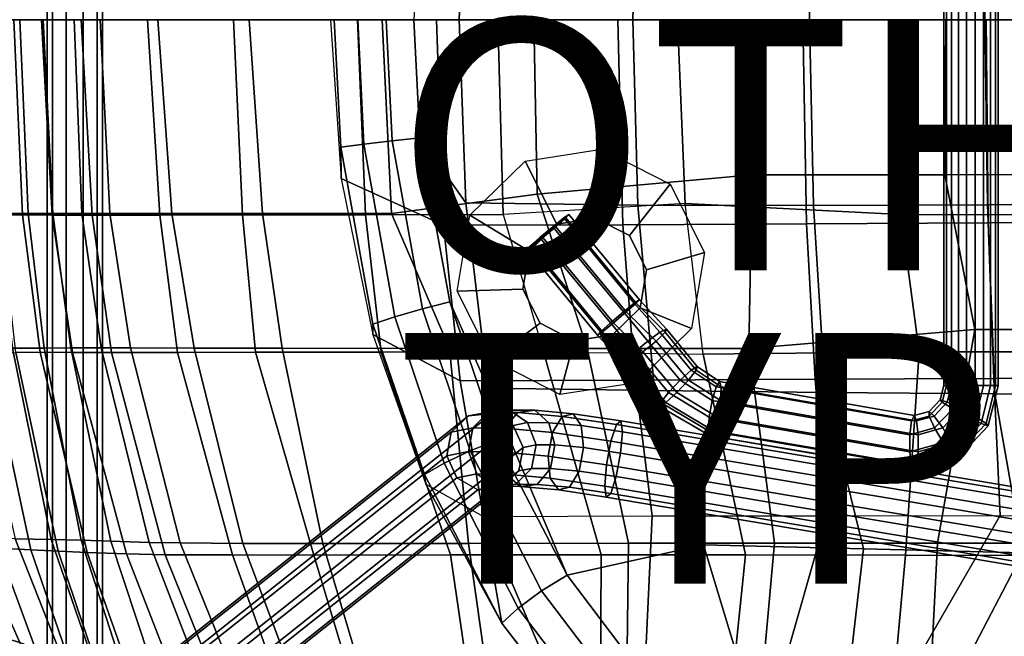
# Model space of a CAD drawing. Units: inches. Extents: x -11.9 to 10.8, y -10.1 to 10.3.
# Drawn here: x -8 to -0.1, y -4.9 to 0 of the extents above; entities that cross this region are included whole.
import ezdxf

# ---------------------------------------------------------------- set-up
doc = ezdxf.new("R2010")
doc.units = ezdxf.units.IN
doc.header["$MEASUREMENT"] = 0
for name, color, linetype in [('SEAT-BACK', 5, 'Continuous'), ('SEAT-BASE', 5, 'Continuous'), ('SEAT-FABRIC', 5, 'Continuous'), ('SEAT-OTHER', 7, 'Continuous'), ('SEAT-PAD', 5, 'Continuous'), ('SEAT-RUBBER', 5, 'Continuous'), ('SEAT-TYPE', 7, 'Continuous')]:
    doc.layers.add(name, color=color, linetype=linetype)
doc.styles.get("Standard").update_dxf_attribs({"font": 'arial.ttf'})

msp = doc.modelspace()

# ---------------------------------------------------------------- linework, layer by layer
at = {"layer": 'SEAT-BACK'}
for points in [[(-8.1968, 0, 35.2059), (-8.0376, 0, 33.9535), (-7.9684, -1.5576, 33.9632), (-8.1448, -1.5577, 35.2128)], [(-7.9684, -1.5576, 33.9632), (-8.0376, 0, 33.9535), (-7.8174, 0, 32.7661), (-7.7329, -1.5592, 32.7755)], [(-7.8174, 0, 32.7661), (-7.5001, 0, 31.7698), (-7.4122, -1.5596, 31.7824), (-7.7329, -1.5592, 32.7755)], [(-7.4122, -1.5596, 31.7824), (-7.5001, 0, 31.7698), (-6.9707, 0, 30.6219), (-6.8734, -1.5586, 30.657)], [(-6.9707, 0, 30.6219), (-6.2845, 0, 29.7574), (-6.2143, -1.5574, 29.8043), (-6.8734, -1.5586, 30.657)], [(-6.2143, -1.5574, 29.8043), (-6.2845, 0, 29.7574), (-5.2969, 0, 29.1207), (-5.2334, -1.5562, 29.221)], [(-5.2969, 0, 29.1207), (-4.1773, 0, 28.7821), (-4.133, -1.5551, 28.9197), (-5.2334, -1.5562, 29.221)], [(-4.133, -1.5551, 28.9197), (-4.1773, 0, 28.7821), (-2.7419, 0, 28.7867), (-2.6822, -1.4659, 28.8663)], [(-2.7419, 0, 28.7867), (-0.8737, 0, 29.0823), (-0.9609, -1.5553, 29.083), (-2.6822, -1.4659, 28.8663)], [(-0.9609, -1.5553, 29.083), (-0.8737, 0, 29.0823), (0.8658, 0, 29.4588), (0.7515, -1.5567, 29.4693)], [(-2.5367, -2.6684, 29.0488), (-2.6822, -1.4659, 28.8663), (-4.133, -1.5551, 28.9197), (-3.8103, -2.6506, 29.0532)], [(-2.6822, -1.4659, 28.8663), (-0.9609, -1.5553, 29.083), (-0.8126, -2.6495, 29.1868), (-2.5367, -2.6684, 29.0488)], [(-7.9684, -1.5576, 33.9632), (-7.8274, -2.654, 34.0268), (-8.0228, -2.6549, 35.2713), (-8.1448, -1.5577, 35.2128)], [(-7.569, -2.6544, 32.8443), (-7.8274, -2.654, 34.0268), (-7.9684, -1.5576, 33.9632), (-7.7329, -1.5592, 32.7755)], [(-7.4122, -1.5596, 31.7824), (-7.2599, -2.6548, 31.8602), (-7.569, -2.6544, 32.8443), (-7.7329, -1.5592, 32.7755)], [(-6.7328, -2.6545, 30.7807), (-7.2599, -2.6548, 31.8602), (-7.4122, -1.5596, 31.7824), (-6.8734, -1.5586, 30.657)], [(-6.2143, -1.5574, 29.8043), (-6.1098, -2.6535, 29.9741), (-6.7328, -2.6545, 30.7807), (-6.8734, -1.5586, 30.657)], [(-5.1072, -2.6522, 29.4302), (-6.1098, -2.6535, 29.9741), (-6.2143, -1.5574, 29.8043), (-5.2334, -1.5562, 29.221)], [(-4.133, -1.5551, 28.9197), (-3.8103, -2.6506, 29.0532), (-5.1072, -2.6522, 29.4302), (-5.2334, -1.5562, 29.221)], [(-0.8126, -2.6495, 29.1868), (-0.9609, -1.5553, 29.083), (0.7515, -1.5567, 29.4693), (0.9292, -2.6511, 29.5666)], [(-8.5196, -2.6589, 37.7947), (-8.2402, -2.6572, 36.5372), (-7.9033, -4.229, 36.5711), (-8.1636, -4.2162, 37.8369)], [(-7.9033, -4.229, 36.5711), (-8.2402, -2.6572, 36.5372), (-8.0228, -2.6549, 35.2713), (-7.6854, -4.2401, 35.2993)], [(-8.0228, -2.6549, 35.2713), (-7.8274, -2.654, 34.0268), (-7.4529, -4.2514, 34.0522), (-7.6854, -4.2401, 35.2993)], [(-7.4529, -4.2514, 34.0522), (-7.8274, -2.654, 34.0268), (-7.569, -2.6544, 32.8443), (-7.1404, -4.2627, 32.8577)], [(-7.569, -2.6544, 32.8443), (-7.2599, -2.6548, 31.8602), (-6.8296, -4.2687, 31.8761), (-7.1404, -4.2627, 32.8577)], [(-6.8296, -4.2687, 31.8761), (-7.2599, -2.6548, 31.8602), (-6.7328, -2.6545, 30.7807), (-6.2943, -4.271, 30.8801)], [(-6.7328, -2.6545, 30.7807), (-6.1098, -2.6535, 29.9741), (-5.6457, -4.2712, 30.2339), (-6.2943, -4.271, 30.8801)], [(-6.1098, -2.6535, 29.9741), (-5.1072, -2.6522, 29.4302), (-4.5545, -4.2705, 29.6096), (-5.6457, -4.2712, 30.2339)], [(-4.5545, -4.2705, 29.6096), (-5.1072, -2.6522, 29.4302), (-3.8103, -2.6506, 29.0532), (-3.3514, -4.2699, 29.3294)], [(-3.8103, -2.6506, 29.0532), (-2.5367, -2.6684, 29.0488), (-2.2009, -4.2704, 29.3148), (-3.3514, -4.2699, 29.3294)], [(-2.2009, -4.2704, 29.3148), (-2.5367, -2.6684, 29.0488), (-0.8126, -2.6495, 29.1868), (-0.923, -4.2734, 29.4285)], [(-0.8126, -2.6495, 29.1868), (0.9292, -2.6511, 29.5666), (1.1116, -4.2751, 29.7616), (-0.923, -4.2734, 29.4285)], [(-8.1498, -5.0872, 39.4317), (-8.5209, -4.197, 39.3406), (-8.1636, -4.2162, 37.8369), (-7.7847, -5.2391, 37.9332)], [(-8.1636, -4.2162, 37.8369), (-7.9033, -4.229, 36.5711), (-7.5148, -5.3577, 36.6765), (-7.7847, -5.2391, 37.9332)], [(-7.5148, -5.3577, 36.6765), (-7.9033, -4.229, 36.5711), (-7.6854, -4.2401, 35.2993), (-7.2679, -5.4767, 35.414)], [(-7.6854, -4.2401, 35.2993), (-7.4529, -4.2514, 34.0522), (-6.9755, -5.6058, 34.1597), (-7.2679, -5.4767, 35.414)], [(-6.9755, -5.6058, 34.1597), (-7.4529, -4.2514, 34.0522), (-7.1404, -4.2627, 32.8577), (-6.5647, -5.7406, 32.9372)], [(-7.1404, -4.2627, 32.8577), (-6.8296, -4.2687, 31.8761), (-6.2058, -5.8195, 32.0132), (-6.5647, -5.7406, 32.9372)], [(-6.2058, -5.8195, 32.0132), (-6.8296, -4.2687, 31.8761), (-6.2943, -4.271, 30.8801), (-5.7236, -5.8607, 31.1806)], [(-6.2943, -4.271, 30.8801), (-5.6457, -4.2712, 30.2339), (-5.1618, -5.8765, 30.6923), (-5.7236, -5.8607, 31.1806)], [(-5.1618, -5.8765, 30.6923), (-5.6457, -4.2712, 30.2339), (-4.5545, -4.2705, 29.6096), (-4.3174, -5.8856, 30.1569)], [(-4.5545, -4.2705, 29.6096), (-3.3514, -4.2699, 29.3294), (-3.36, -5.8888, 29.8987), (-4.3174, -5.8856, 30.1569)], [(-3.36, -5.8888, 29.8987), (-3.3514, -4.2699, 29.3294), (-2.2009, -4.2704, 29.3148), (-2.3671, -5.894, 29.8703)], [(-2.2009, -4.2704, 29.3148), (-0.923, -4.2734, 29.4285), (-1.0727, -5.9125, 29.8693), (-2.3671, -5.894, 29.8703)], [(-1.0727, -5.9125, 29.8693), (-0.923, -4.2734, 29.4285), (1.1116, -4.2751, 29.7616), (1.0052, -5.9201, 30.0539)]]:
    msp.add_3dface(points, dxfattribs=at)
at = {"layer": 'SEAT-BASE'}
for points in [[(-7.7718, 5.7013, 12.86), (-7.7718, -5.5739, 12.86), (-7.7298, -5.5739, 12.9893), (-7.7298, 5.7013, 12.9893)], [(-7.7298, 5.7013, 12.7307), (-7.7298, -5.5739, 12.7307), (-7.7718, -5.5739, 12.86), (-7.7718, 5.7013, 12.86)], [(-7.7298, 5.7013, 12.9893), (-7.7298, -5.5739, 12.9893), (-7.6198, -5.5739, 13.0692), (-7.6198, 5.7013, 13.0692)], [(-7.6198, 5.7013, 12.6508), (-7.6198, -5.5739, 12.6508), (-7.7298, -5.5739, 12.7307), (-7.7298, 5.7013, 12.7307)], [(-7.6198, 5.7013, 13.0692), (-7.6198, -5.5739, 13.0692), (-7.4839, -5.5739, 13.0692), (-7.4839, 5.7013, 13.0692)], [(-7.4839, 5.7013, 12.6508), (-7.4839, -5.5739, 12.6508), (-7.6198, -5.5739, 12.6508), (-7.6198, 5.7013, 12.6508)], [(-7.4839, 5.7013, 13.0692), (-7.4839, -5.5739, 13.0692), (-7.3739, -5.5739, 12.9893), (-7.3739, 5.7013, 12.9893)], [(-7.3739, 5.7013, 12.7307), (-7.3739, -5.5739, 12.7307), (-7.4839, -5.5739, 12.6508), (-7.4839, 5.7013, 12.6508)], [(-7.3739, 5.7013, 12.9893), (-7.3739, -5.5739, 12.9893), (-7.3318, -5.5739, 12.86), (-7.3318, 5.7013, 12.86)], [(-7.3318, 5.7013, 12.86), (-7.3318, -5.5739, 12.86), (-7.3739, -5.5739, 12.7307), (-7.3739, 5.7013, 12.7307)], [(-0.6176, 3.0467, 28.7972), (-0.6176, -2.9193, 28.7972), (-0.5963, -2.9193, 28.9315), (-0.5963, 3.0467, 28.9315)], [(-0.5559, 3.0467, 28.676), (-0.5559, -2.9193, 28.676), (-0.6176, -2.9193, 28.7972), (-0.6176, 3.0467, 28.7972)], [(-0.5963, 3.0467, 28.9315), (-0.5963, -2.9193, 28.9315), (-0.5002, -2.9193, 29.0276), (-0.5002, 3.0467, 29.0276)], [(-0.4347, 3.0467, 28.6143), (-0.4347, -2.9193, 28.6143), (-0.5559, -2.9193, 28.676), (-0.5559, 3.0467, 28.676)], [(-0.5002, 3.0467, 29.0276), (-0.5002, -2.9193, 29.0276), (-0.3659, -2.9193, 29.0489), (-0.3659, 3.0467, 29.0489)], [(-0.3004, 3.0467, 28.6356), (-0.3004, -2.9193, 28.6356), (-0.4347, -2.9193, 28.6143), (-0.4347, 3.0467, 28.6143)], [(-0.3659, 3.0467, 29.0489), (-0.3659, -2.9193, 29.0489), (-0.2448, -2.9193, 28.9872), (-0.2448, 3.0467, 28.9872)], [(-0.2043, 3.0467, 28.7317), (-0.2043, -2.9193, 28.7317), (-0.3004, -2.9193, 28.6356), (-0.3004, 3.0467, 28.6356)], [(-0.2448, 3.0467, 28.9872), (-0.2448, -2.9193, 28.9872), (-0.183, -2.9193, 28.866), (-0.183, 3.0467, 28.866)], [(-0.183, 3.0467, 28.866), (-0.183, -2.9193, 28.866), (-0.2043, -2.9193, 28.7317), (-0.2043, 3.0467, 28.7317)], [(-3.6089, -1.5545, 28.4652), (-3.6331, -1.5814, 28.4114), (-3.9031, -1.8094, 28.3686), (-3.9427, -1.8363, 28.4123)], [(-3.6089, -1.5545, 28.4652), (-3.9427, -1.8363, 28.4123), (-3.9201, -1.8094, 28.4759), (-3.65, -1.5814, 28.5187)], [(-3.0467, -2.2344, 28.5542), (-3.6089, -1.5545, 28.4652), (-3.65, -1.5814, 28.5187), (-3.0878, -2.2614, 28.6077)], [(-3.0708, -2.2614, 28.5005), (-3.6331, -1.5814, 28.4114), (-3.6089, -1.5545, 28.4652), (-3.0467, -2.2344, 28.5542)], [(-3.7366, -1.6519, 28.5252), (-3.65, -1.5814, 28.5187), (-3.9201, -1.8094, 28.4759), (-3.8397, -1.7389, 28.5088)], [(-3.7134, -1.6519, 28.3785), (-3.8165, -1.7389, 28.3622), (-3.9031, -1.8094, 28.3686), (-3.6331, -1.5814, 28.4114)], [(-3.0878, -2.2614, 28.6077), (-3.65, -1.5814, 28.5187), (-3.7366, -1.6519, 28.5252), (-3.1744, -2.3318, 28.6142)], [(-3.1511, -2.3318, 28.4676), (-3.7134, -1.6519, 28.3785), (-3.6331, -1.5814, 28.4114), (-3.0708, -2.2614, 28.5005)], [(-3.1744, -2.3318, 28.6142), (-3.7366, -1.6519, 28.5252), (-3.8397, -1.7389, 28.5088), (-3.2775, -2.4189, 28.5979)], [(-3.2543, -2.4189, 28.4512), (-3.8165, -1.7389, 28.3622), (-3.7134, -1.6519, 28.3785), (-3.1511, -2.3318, 28.4676)], [(-3.2775, -2.4189, 28.5979), (-3.8397, -1.7389, 28.5088), (-3.9201, -1.8094, 28.4759), (-3.3578, -2.4893, 28.565)], [(-3.3408, -2.4893, 28.4577), (-3.9031, -1.8094, 28.3686), (-3.8165, -1.7389, 28.3622), (-3.2543, -2.4189, 28.4512)], [(-3.3578, -2.4893, 28.565), (-3.9201, -1.8094, 28.4759), (-3.9427, -1.8363, 28.4123), (-3.3804, -2.5162, 28.5013)], [(-3.3804, -2.5162, 28.5013), (-3.9427, -1.8363, 28.4123), (-3.9031, -1.8094, 28.3686), (-3.3408, -2.4893, 28.4577)], [(-2.882, -2.4944, 28.5695), (-3.0878, -2.2614, 28.6077), (-3.1744, -2.3318, 28.6142), (-2.9789, -2.5636, 28.635)], [(-2.9135, -2.5636, 28.2217), (-3.1511, -2.3318, 28.4676), (-3.0708, -2.2614, 28.5005), (-2.8415, -2.4944, 28.314)], [(-2.8295, -2.468, 28.4469), (-3.0467, -2.2344, 28.5542), (-3.0878, -2.2614, 28.6077), (-2.882, -2.4944, 28.5695)], [(-2.8415, -2.4944, 28.314), (-3.0708, -2.2614, 28.5005), (-3.0467, -2.2344, 28.5542), (-2.8295, -2.468, 28.4469)], [(-2.9789, -2.5636, 28.635), (-3.1744, -2.3318, 28.6142), (-3.2775, -2.4189, 28.5979), (-3.0833, -2.6491, 28.6185)], [(-3.0179, -2.6491, 28.2052), (-3.2543, -2.4189, 28.4512), (-3.1511, -2.3318, 28.4676), (-2.9135, -2.5636, 28.2217)], [(-3.0833, -2.6491, 28.6185), (-3.2775, -2.4189, 28.5979), (-3.3578, -2.4893, 28.565), (-3.1553, -2.7183, 28.5262)], [(-3.1149, -2.7183, 28.2707), (-3.3408, -2.4893, 28.4577), (-3.2543, -2.4189, 28.4512), (-3.0179, -2.6491, 28.2052)], [(-3.1553, -2.7183, 28.5262), (-3.3578, -2.4893, 28.565), (-3.3804, -2.5162, 28.5013), (-3.1673, -2.7447, 28.3934)], [(-3.1673, -2.7447, 28.3934), (-3.3804, -2.5162, 28.5013), (-3.3408, -2.4893, 28.4577), (-3.1149, -2.7183, 28.2707)], [(-2.6335, -2.797, 28.6088), (-2.882, -2.4944, 28.5695), (-2.9789, -2.5636, 28.635), (-2.7209, -2.8767, 28.6759)], [(-2.6554, -2.8767, 28.2626), (-2.9135, -2.5636, 28.2217), (-2.8415, -2.4944, 28.314), (-2.593, -2.797, 28.3534)], [(-2.5847, -2.7665, 28.4856), (-2.8295, -2.468, 28.4469), (-2.882, -2.4944, 28.5695), (-2.6335, -2.797, 28.6088)], [(-2.593, -2.797, 28.3534), (-2.8415, -2.4944, 28.314), (-2.8295, -2.468, 28.4469), (-2.5847, -2.7665, 28.4856)], [(-2.7209, -2.8767, 28.6759), (-2.9789, -2.5636, 28.635), (-3.0833, -2.6491, 28.6185), (-2.8134, -2.9752, 28.6613)], [(-2.7479, -2.9752, 28.2479), (-3.0179, -2.6491, 28.2052), (-2.9135, -2.5636, 28.2217), (-2.6554, -2.8767, 28.2626)], [(-2.8134, -2.9752, 28.6613), (-3.0833, -2.6491, 28.6185), (-3.1553, -2.7183, 28.5262), (-2.8757, -3.0549, 28.5705)], [(-2.8353, -3.0549, 28.315), (-3.1149, -2.7183, 28.2707), (-3.0179, -2.6491, 28.2052), (-2.7479, -2.9752, 28.2479)], [(-2.8757, -3.0549, 28.5705), (-3.1553, -2.7183, 28.5262), (-3.1673, -2.7447, 28.3934), (-2.8841, -3.0854, 28.4382)], [(-2.8841, -3.0854, 28.4382), (-3.1673, -2.7447, 28.3934), (-3.1149, -2.7183, 28.2707), (-2.8353, -3.0549, 28.315)], [(-2.4339, -2.9287, 28.6404), (-2.6335, -2.797, 28.6088), (-2.7209, -2.8767, 28.6759), (-2.4652, -3.037, 28.7164)], [(-2.3997, -3.037, 28.3031), (-2.6554, -2.8767, 28.2626), (-2.593, -2.797, 28.3534), (-2.3935, -2.9287, 28.385)], [(-2.4066, -2.8873, 28.5138), (-2.5847, -2.7665, 28.4856), (-2.6335, -2.797, 28.6088), (-2.4339, -2.9287, 28.6404)], [(-2.3935, -2.9287, 28.385), (-2.593, -2.797, 28.3534), (-2.5847, -2.7665, 28.4856), (-2.4066, -2.8873, 28.5138)], [(-2.4652, -3.037, 28.7164), (-2.7209, -2.8767, 28.6759), (-2.8134, -2.9752, 28.6613), (-2.4884, -3.171, 28.7127)], [(-2.4229, -3.171, 28.2994), (-2.7479, -2.9752, 28.2479), (-2.6554, -2.8767, 28.2626), (-2.3997, -3.037, 28.3031)], [(-0.8547, -3.1593, 28.7596), (-2.4066, -2.8873, 28.5138), (-2.4339, -2.9287, 28.6404), (-0.8749, -3.2013, 28.8874)], [(-0.8344, -3.2013, 28.6319), (-2.3935, -2.9287, 28.385), (-2.4066, -2.8873, 28.5138), (-0.8547, -3.1593, 28.7596)], [(-2.4884, -3.171, 28.7127), (-2.8134, -2.9752, 28.6613), (-2.8757, -3.0549, 28.5705), (-2.4946, -3.2793, 28.6308)], [(-2.4542, -3.2793, 28.3754), (-2.8353, -3.0549, 28.315), (-2.7479, -2.9752, 28.2479), (-2.4229, -3.171, 28.2994)], [(-0.8749, -3.2013, 28.8874), (-2.4339, -2.9287, 28.6404), (-2.4652, -3.037, 28.7164), (-0.8874, -3.3113, 28.9663)], [(-0.8219, -3.3113, 28.553), (-2.3997, -3.037, 28.3031), (-2.3935, -2.9287, 28.385), (-0.8344, -3.2013, 28.6319)], [(-0.6176, -2.9193, 28.7972), (-0.6457, -3.0327, 28.7927), (-0.6294, -3.0525, 28.9262), (-0.5963, -2.9193, 28.9315)], [(-0.5559, -2.9193, 28.676), (-0.5889, -3.0525, 28.6708), (-0.6457, -3.0327, 28.7927), (-0.6176, -2.9193, 28.7972)], [(-0.5963, -2.9193, 28.9315), (-0.6294, -3.0525, 28.9262), (-0.5461, -3.1045, 29.0204), (-0.5002, -2.9193, 29.0276)], [(-0.4347, -2.9193, 28.6143), (-0.4807, -3.1045, 28.607), (-0.5889, -3.0525, 28.6708), (-0.5559, -2.9193, 28.676)], [(-0.5002, -2.9193, 29.0276), (-0.5461, -3.1045, 29.0204), (-0.4278, -3.1687, 29.0391), (-0.3659, -2.9193, 29.0489)], [(-0.3004, -2.9193, 28.6356), (-0.3623, -3.1687, 28.6258), (-0.4807, -3.1045, 28.607), (-0.4347, -2.9193, 28.6143)], [(-0.3659, -2.9193, 29.0489), (-0.4278, -3.1687, 29.0391), (-0.3195, -3.2207, 28.9753), (-0.2448, -2.9193, 28.9872)], [(-0.2043, -2.9193, 28.7317), (-0.279, -3.2207, 28.7199), (-0.3623, -3.1687, 28.6258), (-0.3004, -2.9193, 28.6356)], [(-0.2448, -2.9193, 28.9872), (-0.3195, -3.2207, 28.9753), (-0.2627, -3.2405, 28.8534), (-0.183, -2.9193, 28.866)], [(-0.183, -2.9193, 28.866), (-0.2627, -3.2405, 28.8534), (-0.279, -3.2207, 28.7199), (-0.2043, -2.9193, 28.7317)], [(-2.4946, -3.2793, 28.6308), (-2.8757, -3.0549, 28.5705), (-2.8841, -3.0854, 28.4382), (-2.4816, -3.3207, 28.502)], [(-2.4816, -3.3207, 28.502), (-2.8841, -3.0854, 28.4382), (-2.8353, -3.0549, 28.315), (-2.4542, -3.2793, 28.3754)], [(-0.8874, -3.3113, 28.9663), (-2.4652, -3.037, 28.7164), (-2.4884, -3.171, 28.7127), (-0.8874, -3.4473, 28.9663)], [(-0.8219, -3.4473, 28.553), (-2.4229, -3.171, 28.2994), (-2.3997, -3.037, 28.3031), (-0.8219, -3.3113, 28.553)], [(-0.6457, -3.0327, 28.7927), (-0.7343, -3.126, 28.7787), (-0.7335, -3.1622, 28.9098), (-0.6294, -3.0525, 28.9262)], [(-0.5889, -3.0525, 28.6708), (-0.693, -3.1622, 28.6543), (-0.7343, -3.126, 28.7787), (-0.6457, -3.0327, 28.7927)], [(-0.6294, -3.0525, 28.9262), (-0.7335, -3.1622, 28.9098), (-0.6908, -3.257, 28.9974), (-0.5461, -3.1045, 29.0204)], [(-0.4807, -3.1045, 28.607), (-0.6253, -3.257, 28.5841), (-0.693, -3.1622, 28.6543), (-0.5889, -3.0525, 28.6708)], [(-4.4092, -3.1619, 27.3955), (-4.2206, -3.1416, 27.3593), (-9.2576, -7.1387, 0.2924), (-9.4462, -7.1591, 0.3286)], [(-4.2206, -3.1416, 27.3593), (-4.0541, -3.2374, 27.3391), (-9.0912, -7.2345, 0.2722), (-9.2576, -7.1387, 0.2924)], [(-4.3747, -3.257, 27.9188), (-4.2495, -3.1307, 27.8434), (-4.4092, -3.1619, 27.3955), (-4.5479, -3.2908, 27.4339)], [(-4.2495, -3.1307, 27.8434), (-4.0827, -3.1144, 27.7474), (-4.2206, -3.1416, 27.3593), (-4.4092, -3.1619, 27.3955)], [(-4.1226, -3.2594, 28.2501), (-4.0168, -3.1329, 28.1496), (-4.2495, -3.1307, 27.8434), (-4.3747, -3.257, 27.9188)], [(-4.0168, -3.1329, 28.1496), (-3.8816, -3.1162, 28.0127), (-4.0827, -3.1144, 27.7474), (-4.2495, -3.1307, 27.8434)], [(-4.0827, -3.1144, 27.7474), (-3.9381, -3.2143, 27.6673), (-4.0541, -3.2374, 27.3391), (-4.2206, -3.1416, 27.3593)], [(-3.7396, -3.2941, 28.5275), (-3.6633, -3.1649, 28.4059), (-4.0168, -3.1329, 28.1496), (-4.1226, -3.2594, 28.2501)], [(-3.8816, -3.1162, 28.0127), (-3.7684, -3.2157, 27.8919), (-3.9381, -3.2143, 27.6673), (-4.0827, -3.1144, 27.7474)], [(-3.6633, -3.1649, 28.4059), (-3.5756, -3.1438, 28.2351), (-3.8816, -3.1162, 28.0127), (-4.0168, -3.1329, 28.1496)], [(-3.5756, -3.1438, 28.2351), (-3.5101, -3.2389, 28.0803), (-3.7684, -3.2157, 27.8919), (-3.8816, -3.1162, 28.0127)], [(-0.7343, -3.126, 28.7787), (-0.8547, -3.1593, 28.7596), (-0.8749, -3.2013, 28.8874), (-0.7335, -3.1622, 28.9098)], [(-0.693, -3.1622, 28.6543), (-0.8344, -3.2013, 28.6319), (-0.8547, -3.1593, 28.7596), (-0.7343, -3.126, 28.7787)], [(-0.5461, -3.1045, 29.0204), (-0.6908, -3.257, 28.9974), (-0.6226, -3.3741, 29.0082), (-0.4278, -3.1687, 29.0391)], [(-0.3623, -3.1687, 28.6258), (-0.5571, -3.3741, 28.5949), (-0.6253, -3.257, 28.5841), (-0.4807, -3.1045, 28.607)], [(-4.5479, -3.2908, 27.4339), (-4.4092, -3.1619, 27.3955), (-9.4462, -7.1591, 0.3286), (-9.5849, -7.2879, 0.367)], [(-3.9381, -3.2143, 27.6673), (-3.8709, -3.3922, 27.6338), (-3.9733, -3.4128, 27.3426), (-4.0541, -3.2374, 27.3391)], [(-3.7684, -3.2157, 27.8919), (-3.7206, -3.3933, 27.8332), (-3.8709, -3.3922, 27.6338), (-3.9381, -3.2143, 27.6673)], [(-3.5101, -3.2389, 28.0803), (-3.4917, -3.4139, 28.0006), (-3.7206, -3.3933, 27.8332), (-3.7684, -3.2157, 27.8919)], [(-3.2734, -3.3628, 28.6739), (-3.2296, -3.2288, 28.5418), (-3.6633, -3.1649, 28.4059), (-3.7396, -3.2941, 28.5275)], [(-3.2296, -3.2288, 28.5418), (-3.1946, -3.2, 28.3541), (-3.5756, -3.1438, 28.2351), (-3.6633, -3.1649, 28.4059)], [(-3.1946, -3.2, 28.3541), (-3.1817, -3.2874, 28.1824), (-3.5101, -3.2389, 28.0803), (-3.5756, -3.1438, 28.2351)], [(4.3486, -4.5021, 29.7782), (4.3836, -4.4733, 29.5905), (-3.1946, -3.2, 28.3541), (-3.2296, -3.2288, 28.5418)], [(4.3836, -4.4733, 29.5905), (4.3964, -4.5607, 29.4187), (-3.1817, -3.2874, 28.1824), (-3.1946, -3.2, 28.3541)], [(-0.8874, -3.4473, 28.9663), (-2.4884, -3.171, 28.7127), (-2.4946, -3.2793, 28.6308), (-0.8749, -3.5573, 28.8874)], [(-0.8344, -3.5573, 28.6319), (-2.4542, -3.2793, 28.3754), (-2.4229, -3.171, 28.2994), (-0.8219, -3.4473, 28.553)], [(-0.7335, -3.1622, 28.9098), (-0.8749, -3.2013, 28.8874), (-0.8874, -3.3113, 28.9663), (-0.6908, -3.257, 28.9974)], [(-0.6253, -3.257, 28.5841), (-0.8219, -3.3113, 28.553), (-0.8344, -3.2013, 28.6319), (-0.693, -3.1622, 28.6543)], [(-0.4278, -3.1687, 29.0391), (-0.6226, -3.3741, 29.0082), (-0.5549, -3.4689, 28.938), (-0.3195, -3.2207, 28.9753)], [(-0.279, -3.2207, 28.7199), (-0.5145, -3.4689, 28.6826), (-0.5571, -3.3741, 28.5949), (-0.3623, -3.1687, 28.6258)], [(-0.3195, -3.2207, 28.9753), (-0.5549, -3.4689, 28.938), (-0.5136, -3.5051, 28.8137), (-0.2627, -3.2405, 28.8534)], [(-0.2627, -3.2405, 28.8534), (-0.5136, -3.5051, 28.8137), (-0.5145, -3.4689, 28.6826), (-0.279, -3.2207, 28.7199)], [(-4.5837, -3.4788, 27.4598), (-4.5479, -3.2908, 27.4339), (-9.5849, -7.2879, 0.367), (-9.6208, -7.4759, 0.3929)], [(-4.0541, -3.2374, 27.3391), (-3.9733, -3.4128, 27.3426), (-9.0104, -7.4099, 0.2757), (-9.0912, -7.2345, 0.2722)], [(-4.4105, -3.445, 27.9447), (-4.3747, -3.257, 27.9188), (-4.5479, -3.2908, 27.4339), (-4.5837, -3.4788, 27.4598)], [(-4.1584, -3.4474, 28.276), (-4.1226, -3.2594, 28.2501), (-4.3747, -3.257, 27.9188), (-4.4105, -3.445, 27.9447)], [(-3.7754, -3.4822, 28.5533), (-3.7396, -3.2941, 28.5275), (-4.1226, -3.2594, 28.2501), (-4.1584, -3.4474, 28.276)], [(-3.3092, -3.5508, 28.6998), (-3.2734, -3.3628, 28.6739), (-3.7396, -3.2941, 28.5275), (-3.7754, -3.4822, 28.5533)], [(-3.1817, -3.2874, 28.1824), (-3.1959, -3.4576, 28.0922), (-3.4917, -3.4139, 28.0006), (-3.5101, -3.2389, 28.0803)], [(4.3048, -4.6361, 29.9102), (4.3486, -4.5021, 29.7782), (-3.2296, -3.2288, 28.5418), (-3.2734, -3.3628, 28.6739)], [(4.3964, -4.5607, 29.4187), (4.3823, -4.7309, 29.3286), (-3.1959, -3.4576, 28.0922), (-3.1817, -3.2874, 28.1824)], [(-0.8749, -3.5573, 28.8874), (-2.4946, -3.2793, 28.6308), (-2.4816, -3.3207, 28.502), (-0.8547, -3.5993, 28.7596)], [(-0.8547, -3.5993, 28.7596), (-2.4816, -3.3207, 28.502), (-2.4542, -3.2793, 28.3754), (-0.8344, -3.5573, 28.6319)], [(-0.6908, -3.257, 28.9974), (-0.8874, -3.3113, 28.9663), (-0.8874, -3.4473, 28.9663), (-0.6226, -3.3741, 29.0082)], [(-0.5571, -3.3741, 28.5949), (-0.8219, -3.4473, 28.553), (-0.8219, -3.3113, 28.553), (-0.6253, -3.257, 28.5841)], [(4.269, -4.8241, 29.9361), (4.3048, -4.6361, 29.9102), (-3.2734, -3.3628, 28.6739), (-3.3092, -3.5508, 28.6998)], [(-0.6226, -3.3741, 29.0082), (-0.8874, -3.4473, 28.9663), (-0.8749, -3.5573, 28.8874), (-0.5549, -3.4689, 28.938)], [(-0.5145, -3.4689, 28.6826), (-0.8344, -3.5573, 28.6319), (-0.8219, -3.4473, 28.553), (-0.5571, -3.3741, 28.5949)], [(-3.9733, -3.4128, 27.3426), (-4.0092, -3.6008, 27.3685), (-9.0462, -7.5979, 0.3016), (-9.0104, -7.4099, 0.2757)], [(-4.3432, -3.6229, 27.9112), (-4.4105, -3.445, 27.9447), (-4.5837, -3.4788, 27.4598), (-4.5029, -3.6542, 27.4633)], [(-4.1106, -3.6251, 28.2173), (-4.1584, -3.4474, 28.276), (-4.4105, -3.445, 27.9447), (-4.3432, -3.6229, 27.9112)], [(-3.7571, -3.6571, 28.4737), (-3.7754, -3.4822, 28.5533), (-4.1584, -3.4474, 28.276), (-4.1106, -3.6251, 28.2173)], [(-3.8709, -3.3922, 27.6338), (-3.9067, -3.5802, 27.6597), (-4.0092, -3.6008, 27.3685), (-3.9733, -3.4128, 27.3426)], [(-3.7206, -3.3933, 27.8332), (-3.7564, -3.5814, 27.8591), (-3.9067, -3.5802, 27.6597), (-3.8709, -3.3922, 27.6338)], [(-3.4917, -3.4139, 28.0006), (-3.5276, -3.6019, 28.0265), (-3.7564, -3.5814, 27.8591), (-3.7206, -3.3933, 27.8332)], [(-3.1959, -3.4576, 28.0922), (-3.2317, -3.6457, 28.1181), (-3.5276, -3.6019, 28.0265), (-3.4917, -3.4139, 28.0006)], [(-4.5029, -3.6542, 27.4633), (-4.5837, -3.4788, 27.4598), (-9.6208, -7.4759, 0.3929), (-9.54, -7.6513, 0.3964)], [(-3.3234, -3.721, 28.6096), (-3.3092, -3.5508, 28.6998), (-3.7754, -3.4822, 28.5533), (-3.7571, -3.6571, 28.4737)], [(4.3823, -4.7309, 29.3286), (4.3465, -4.919, 29.3545), (-3.2317, -3.6457, 28.1181), (-3.1959, -3.4576, 28.0922)], [(-0.5549, -3.4689, 28.938), (-0.8749, -3.5573, 28.8874), (-0.8547, -3.5993, 28.7596), (-0.5136, -3.5051, 28.8137)], [(-0.5136, -3.5051, 28.8137), (-0.8547, -3.5993, 28.7596), (-0.8344, -3.5573, 28.6319), (-0.5145, -3.4689, 28.6826)], [(-4.0092, -3.6008, 27.3685), (-4.1479, -3.7296, 27.4069), (-9.1849, -7.7267, 0.3399), (-9.0462, -7.5979, 0.3016)], [(-3.9067, -3.5802, 27.6597), (-4.0319, -3.7065, 27.7351), (-4.1479, -3.7296, 27.4069), (-4.0092, -3.6008, 27.3685)], [(-3.7564, -3.5814, 27.8591), (-3.8622, -3.7079, 27.9597), (-4.0319, -3.7065, 27.7351), (-3.9067, -3.5802, 27.6597)], [(-3.5276, -3.6019, 28.0265), (-3.6039, -3.7311, 28.1481), (-3.8622, -3.7079, 27.9597), (-3.7564, -3.5814, 27.8591)], [(-3.2317, -3.6457, 28.1181), (-3.2755, -3.7796, 28.2501), (-3.6039, -3.7311, 28.1481), (-3.5276, -3.6019, 28.0265)], [(4.2548, -4.9943, 29.846), (4.269, -4.8241, 29.9361), (-3.3092, -3.5508, 28.6998), (-3.3234, -3.721, 28.6096)], [(-4.3365, -3.75, 27.4431), (-4.5029, -3.6542, 27.4633), (-9.54, -7.6513, 0.3964), (-9.3735, -7.7471, 0.3762)], [(-4.1986, -3.7228, 27.8312), (-4.3432, -3.6229, 27.9112), (-4.5029, -3.6542, 27.4633), (-4.3365, -3.75, 27.4431)], [(-3.9975, -3.7246, 28.0965), (-4.1106, -3.6251, 28.2173), (-4.3432, -3.6229, 27.9112), (-4.1986, -3.7228, 27.8312)], [(-3.6915, -3.7522, 28.3189), (-3.7571, -3.6571, 28.4737), (-4.1106, -3.6251, 28.2173), (-3.9975, -3.7246, 28.0965)], [(-3.3105, -3.8084, 28.4379), (-3.3234, -3.721, 28.6096), (-3.7571, -3.6571, 28.4737), (-3.6915, -3.7522, 28.3189)], [(4.3465, -4.919, 29.3545), (4.3027, -5.0529, 29.4865), (-3.2755, -3.7796, 28.2501), (-3.2317, -3.6457, 28.1181)], [(-4.1479, -3.7296, 27.4069), (-4.3365, -3.75, 27.4431), (-9.3735, -7.7471, 0.3762), (-9.1849, -7.7267, 0.3399)], [(-4.0319, -3.7065, 27.7351), (-4.1986, -3.7228, 27.8312), (-4.3365, -3.75, 27.4431), (-4.1479, -3.7296, 27.4069)], [(-3.8622, -3.7079, 27.9597), (-3.9975, -3.7246, 28.0965), (-4.1986, -3.7228, 27.8312), (-4.0319, -3.7065, 27.7351)], [(-3.6039, -3.7311, 28.1481), (-3.6915, -3.7522, 28.3189), (-3.9975, -3.7246, 28.0965), (-3.8622, -3.7079, 27.9597)], [(-3.2755, -3.7796, 28.2501), (-3.3105, -3.8084, 28.4379), (-3.6915, -3.7522, 28.3189), (-3.6039, -3.7311, 28.1481)], [(4.2677, -5.0817, 29.6742), (4.2548, -4.9943, 29.846), (-3.3234, -3.721, 28.6096), (-3.3105, -3.8084, 28.4379)], [(4.3027, -5.0529, 29.4865), (4.2677, -5.0817, 29.6742), (-3.3105, -3.8084, 28.4379), (-3.2755, -3.7796, 28.2501)]]:
    msp.add_3dface(points, dxfattribs=at)
at = {"layer": 'SEAT-FABRIC'}
for points in [[(-8.1747, -1.5456, 37.21), (-7.9244, -1.5466, 35.8971), (-7.9913, 0, 35.8823), (-8.235, 0, 37.1967)], [(-7.9913, 0, 35.8823), (-7.9244, -1.5466, 35.8971), (-7.7271, -1.5471, 34.6015), (-7.8055, 0, 34.5843)], [(-7.7271, -1.5471, 34.6015), (-7.4955, -1.5473, 33.3758), (-7.5569, 0, 33.3666), (-7.8055, 0, 34.5843)], [(-7.5569, 0, 33.3666), (-7.4955, -1.5473, 33.3758), (-7.2731, -1.5472, 32.6144), (-7.3501, 0, 32.602)], [(-7.2731, -1.5472, 32.6144), (-6.7785, -1.5468, 31.4731), (-6.8887, 0, 31.4348), (-7.3501, 0, 32.602)], [(-6.8887, 0, 31.4348), (-6.7785, -1.5468, 31.4731), (-6.0529, -1.5468, 30.6059), (-6.1616, 0, 30.5326)], [(-6.0529, -1.5468, 30.6059), (-5.0233, -1.547, 29.971), (-5.0994, 0, 29.8777), (-6.1616, 0, 30.5326)], [(-5.0994, 0, 29.8777), (-5.0233, -1.547, 29.971), (-3.8611, -1.3924, 29.6669), (-3.8883, 0, 29.6023)], [(-3.8611, -1.3924, 29.6669), (-2.1463, -1.2374, 29.6999), (-2.1422, 0, 29.6742), (-3.8883, 0, 29.6023)], [(-2.1422, 0, 29.6742), (-2.1463, -1.2374, 29.6999), (-0.6093, -1.2366, 29.9767), (-0.6014, 0, 29.9412)], [(-0.6093, -1.2366, 29.9767), (1.2156, -1.236, 30.3873), (1.2243, 0, 30.3469), (-0.6014, 0, 29.9412)], [(-3.8611, -1.3924, 29.6669), (-3.4638, -2.6242, 29.7869), (-2.172, -2.6241, 29.8071), (-2.1463, -1.2374, 29.6999)], [(-2.1463, -1.2374, 29.6999), (-2.172, -2.6241, 29.8071), (-0.3707, -2.4724, 30.11), (-0.6093, -1.2366, 29.9767)], [(-0.3707, -2.4724, 30.11), (1.2, -2.471, 30.4633), (1.2156, -1.236, 30.3873), (-0.6093, -1.2366, 29.9767)], [(-3.8611, -1.3924, 29.6669), (-5.0233, -1.547, 29.971), (-4.5611, -2.6233, 29.991), (-3.4638, -2.6242, 29.7869)], [(-7.7967, -2.6199, 35.926), (-7.9244, -1.5466, 35.8971), (-8.1747, -1.5456, 37.21), (-8.0481, -2.6202, 37.2382)], [(-7.7271, -1.5471, 34.6015), (-7.9244, -1.5466, 35.8971), (-7.7967, -2.6199, 35.926), (-7.5839, -2.6194, 34.6314)], [(-7.3408, -2.6188, 33.4014), (-7.4955, -1.5473, 33.3758), (-7.7271, -1.5471, 34.6015), (-7.5839, -2.6194, 34.6314)], [(-7.2731, -1.5472, 32.6144), (-7.4955, -1.5473, 33.3758), (-7.3408, -2.6188, 33.4014), (-7.1076, -2.6188, 32.6437)], [(-6.5986, -2.62, 31.5348), (-6.7785, -1.5468, 31.4731), (-7.2731, -1.5472, 32.6144), (-7.1076, -2.6188, 32.6437)], [(-6.0529, -1.5468, 30.6059), (-6.7785, -1.5468, 31.4731), (-6.5986, -2.62, 31.5348), (-5.896, -2.6214, 30.7178)], [(-4.5611, -2.6233, 29.991), (-5.0233, -1.547, 29.971), (-6.0529, -1.5468, 30.6059), (-5.896, -2.6214, 30.7178)], [(-1.968, -4.1771, 30.0852), (-0.6663, -4.1772, 30.2341), (-0.3707, -2.4724, 30.11), (-2.172, -2.6241, 29.8071)], [(-0.3707, -2.4724, 30.11), (-0.6663, -4.1772, 30.2341), (1.4412, -4.1775, 30.624), (1.2, -2.471, 30.4633)], [(-8.3776, -2.6211, 38.5351), (-8.0278, -4.1413, 38.6112), (-7.741, -4.1477, 37.3054), (-8.0481, -2.6202, 37.2382)], [(-7.741, -4.1477, 37.3054), (-7.5002, -4.1537, 35.9917), (-7.7967, -2.6199, 35.926), (-8.0481, -2.6202, 37.2382)], [(-7.7967, -2.6199, 35.926), (-7.5002, -4.1537, 35.9917), (-7.2652, -4.1611, 34.6954), (-7.5839, -2.6194, 34.6314)], [(-7.2652, -4.1611, 34.6954), (-6.9586, -4.1703, 33.457), (-7.3408, -2.6188, 33.4014), (-7.5839, -2.6194, 34.6314)], [(-7.3408, -2.6188, 33.4014), (-6.9586, -4.1703, 33.457), (-6.7106, -4.1748, 32.7089), (-7.1076, -2.6188, 32.6437)], [(-6.7106, -4.1748, 32.7089), (-6.2104, -4.1781, 31.6737), (-6.5986, -2.62, 31.5348), (-7.1076, -2.6188, 32.6437)], [(-6.5986, -2.62, 31.5348), (-6.2104, -4.1781, 31.6737), (-5.5739, -4.1789, 30.9606), (-5.896, -2.6214, 30.7178)], [(-5.896, -2.6214, 30.7178), (-5.5739, -4.1789, 30.9606), (-4.4096, -4.1786, 30.327), (-4.5611, -2.6233, 29.991)], [(-4.4096, -4.1786, 30.327), (-3.1321, -4.1777, 30.0827), (-3.4638, -2.6242, 29.7869), (-4.5611, -2.6233, 29.991)], [(-3.4638, -2.6242, 29.7869), (-3.1321, -4.1777, 30.0827), (-1.968, -4.1771, 30.0852), (-2.172, -2.6241, 29.8071)], [(-8.8447, -4.1171, 41.4121), (-8.5385, -4.8063, 41.4778), (-7.9908, -4.9684, 39.9816), (-8.3631, -4.1329, 39.8994)], [(-7.9908, -4.9684, 39.9816), (-7.6546, -5.0854, 38.6929), (-8.0278, -4.1413, 38.6112), (-8.3631, -4.1329, 39.8994)], [(-8.0278, -4.1413, 38.6112), (-7.6546, -5.0854, 38.6929), (-7.3813, -5.1912, 37.3877), (-7.741, -4.1477, 37.3054)], [(-7.3813, -5.1912, 37.3877), (-7.1325, -5.2952, 36.0772), (-7.5002, -4.1537, 35.9917), (-7.741, -4.1477, 37.3054)], [(-7.5002, -4.1537, 35.9917), (-7.1325, -5.2952, 36.0772), (-6.8509, -5.4086, 34.7721), (-7.2652, -4.1611, 34.6954)], [(-6.8509, -5.4086, 34.7721), (-6.4334, -5.5329, 33.5021), (-6.9586, -4.1703, 33.457), (-7.2652, -4.1611, 34.6954)], [(-6.9586, -4.1703, 33.457), (-6.4334, -5.5329, 33.5021), (-6.1376, -5.5933, 32.7822), (-6.7106, -4.1748, 32.7089)], [(-6.1376, -5.5933, 32.7822), (-5.6639, -5.6389, 31.8883), (-6.2104, -4.1781, 31.6737), (-6.7106, -4.1748, 32.7089)], [(-6.2104, -4.1781, 31.6737), (-5.6639, -5.6389, 31.8883), (-5.1343, -5.6544, 31.3164), (-5.5739, -4.1789, 30.9606)], [(-5.1343, -5.6544, 31.3164), (-4.199, -5.6617, 30.8159), (-4.4096, -4.1786, 30.327), (-5.5739, -4.1789, 30.9606)], [(-4.4096, -4.1786, 30.327), (-4.199, -5.6617, 30.8159), (-3.1528, -5.6644, 30.5977), (-3.1321, -4.1777, 30.0827)], [(-3.1528, -5.6644, 30.5977), (-2.1043, -5.6733, 30.5439), (-1.968, -4.1771, 30.0852), (-3.1321, -4.1777, 30.0827)], [(-1.968, -4.1771, 30.0852), (-2.1043, -5.6733, 30.5439), (-0.7443, -5.6908, 30.5751), (-0.6663, -4.1772, 30.2341)], [(-0.7443, -5.6908, 30.5751), (1.3977, -5.6916, 30.8323), (1.4412, -4.1775, 30.624), (-0.6663, -4.1772, 30.2341)], [(-7.7276, -5.5106, 40.0383), (-7.9908, -4.9684, 39.9816), (-8.5385, -4.8063, 41.4778), (-8.352, -5.2412, 41.5178)]]:
    msp.add_3dface(points, dxfattribs=at)
at = {"layer": 'SEAT-PAD'}
for points in [[(-4.8477, 0, 30.6951), (-4.4852, 0, 30.5185), (-4.4305, 1.4622, 30.5722), (-4.799, 0.9438, 30.7011)], [(-3.098, 0, 30.2848), (-3.0576, 1.4798, 30.3191), (-4.4305, 1.4622, 30.5722), (-4.4852, 0, 30.5185)], [(-1.688, 0, 30.3457), (-1.6578, 1.4831, 30.3718), (-3.0576, 1.4798, 30.3191), (-3.098, 0, 30.2848)], [(-0.2893, 0, 30.543), (-0.2696, 1.4776, 30.5692), (-1.6578, 1.4831, 30.3718), (-1.688, 0, 30.3457)], [(1.0991, 0, 30.8036), (1.1075, 1.4703, 30.8341), (-0.2696, 1.4776, 30.5692), (-0.2893, 0, 30.543)], [(-4.4852, 0, 30.5185), (-4.4305, -1.4622, 30.5722), (-3.0576, -1.4798, 30.3191), (-3.098, 0, 30.2848)], [(-3.098, 0, 30.2848), (-3.0576, -1.4798, 30.3191), (-1.6578, -1.4831, 30.3718), (-1.688, 0, 30.3457)], [(-4.6646, 0, 30.0518), (-5.5108, 0, 30.5607), (-5.4276, -1.268, 30.5619), (-4.6086, -1.6399, 30.123)], [(-5.4815, -0.0001, 30.5943), (-5.5108, 0, 30.5607), (-5.4276, -1.268, 30.5619), (-5.43, -1.016, 30.5921)], [(-5.4815, -0.0001, 30.5943), (-5.43, -1.016, 30.5921), (-5.2454, -0.9934, 30.7296), (-5.2944, -0.0003, 30.7285)], [(-5.2944, -0.0003, 30.7285), (-5.2454, -0.9934, 30.7296), (-5.0189, -0.9675, 30.7687), (-5.0671, -0.0002, 30.7646)], [(-5.0671, -0.0002, 30.7646), (-5.0189, -0.9675, 30.7687), (-4.799, -0.9439, 30.7011), (-4.8477, 0, 30.6951)], [(-4.799, -0.9439, 30.7011), (-4.4305, -1.4622, 30.5722), (-4.4852, 0, 30.5185), (-4.8477, 0, 30.6951)], [(-4.6646, 0, 30.0518), (-4.6086, -1.6399, 30.123), (-3.1778, -1.6357, 29.8341), (-3.2172, 0, 29.7891)], [(-3.2172, 0, 29.7891), (-3.1778, -1.6357, 29.8341), (-1.7141, -1.6289, 29.8689), (-1.7425, 0, 29.8365)], [(-1.7425, 0, 29.8365), (-1.7141, -1.6289, 29.8689), (-0.2621, -1.6208, 30.0687), (-0.2795, 0, 30.0378)], [(-1.688, 0, 30.3457), (-1.6578, -1.4831, 30.3718), (-0.2696, -1.4776, 30.5692), (-0.2893, 0, 30.543)], [(-0.2893, 0, 30.543), (-0.2696, -1.4776, 30.5692), (1.1075, -1.4704, 30.8341), (1.0991, 0, 30.8036)], [(-0.2795, 0, 30.0378), (-0.2621, -1.6208, 30.0687), (1.1776, -1.6142, 30.3436), (1.1724, 0, 30.3082)], [(-5.43, -1.016, 30.5921), (-5.1725, -2.428, 30.6339), (-4.9979, -2.3701, 30.7787), (-5.2454, -0.9934, 30.7296)], [(-5.43, -1.016, 30.5921), (-5.4276, -1.268, 30.5619), (-5.174, -2.5121, 30.6087), (-5.1725, -2.428, 30.6339)], [(-5.2454, -0.9934, 30.7296), (-4.9979, -2.3701, 30.7787), (-4.7773, -2.3064, 30.8243), (-5.0189, -0.9675, 30.7687)], [(-5.0189, -0.9675, 30.7687), (-4.7773, -2.3064, 30.8243), (-4.559, -2.2509, 30.7605), (-4.799, -0.9439, 30.7011)], [(-4.4305, -1.4622, 30.5722), (-4.799, -0.9439, 30.7011), (-4.559, -2.2509, 30.7605), (-4.2545, -2.9392, 30.7817)], [(-4.6086, -1.6399, 30.123), (-5.4276, -1.268, 30.5619), (-5.174, -2.5121, 30.6087), (-4.4756, -2.8825, 30.302)], [(-2.9267, -2.9591, 30.4932), (-3.0576, -1.4798, 30.3191), (-4.4305, -1.4622, 30.5722), (-4.2545, -2.9392, 30.7817)], [(-1.5636, -2.9747, 30.5157), (-1.6578, -1.4831, 30.3718), (-3.0576, -1.4798, 30.3191), (-2.9267, -2.9591, 30.4932)], [(-0.21, -2.985, 30.6896), (-0.2696, -1.4776, 30.5692), (-1.6578, -1.4831, 30.3718), (-1.5636, -2.9747, 30.5157)], [(1.1325, -2.9945, 30.9359), (1.1075, -1.4704, 30.8341), (-0.2696, -1.4776, 30.5692), (-0.21, -2.985, 30.6896)], [(-4.6086, -1.6399, 30.123), (-4.4756, -2.8825, 30.302), (-3.0803, -2.8763, 29.9798), (-3.1778, -1.6357, 29.8341)], [(-3.1778, -1.6357, 29.8341), (-3.0803, -2.8763, 29.9798), (-1.644, -2.869, 29.9867), (-1.7141, -1.6289, 29.8689)], [(-1.7141, -1.6289, 29.8689), (-1.644, -2.869, 29.9867), (-0.2173, -2.8619, 30.1656), (-0.2621, -1.6208, 30.0687)], [(-0.2621, -1.6208, 30.0687), (-0.2173, -2.8619, 30.1656), (1.1971, -2.8571, 30.4255), (1.1776, -1.6142, 30.3436)], [(-4.7773, -2.3064, 30.8243), (-4.3964, -3.4405, 30.9331), (-4.1846, -3.3535, 30.8746), (-4.559, -2.2509, 30.7605)], [(-4.1846, -3.3535, 30.8746), (-4.1846, -3.3535, 30.8746), (-4.2545, -2.9392, 30.7817), (-4.559, -2.2509, 30.7605)], [(-4.9979, -2.3701, 30.7787), (-4.6043, -3.5396, 30.8806), (-4.3964, -3.4405, 30.9331), (-4.7773, -2.3064, 30.8243)], [(-5.1725, -2.428, 30.6339), (-5.174, -2.5121, 30.6087), (-4.7508, -3.7059, 30.7078), (-4.762, -3.6289, 30.729)], [(-5.1725, -2.428, 30.6339), (-4.762, -3.6289, 30.729), (-4.6043, -3.5396, 30.8806), (-4.9979, -2.3701, 30.7787)], [(-4.4756, -2.8825, 30.302), (-5.174, -2.5121, 30.6087), (-4.7508, -3.7059, 30.7078), (-4.2914, -3.9626, 30.5606)], [(-4.4756, -2.8825, 30.302), (-4.2914, -3.9626, 30.5606), (-2.9451, -3.9589, 30.2219), (-3.0803, -2.8763, 29.9798)], [(-3.0803, -2.8763, 29.9798), (-2.9451, -3.9589, 30.2219), (-1.5535, -3.9573, 30.1923), (-1.644, -2.869, 29.9867)], [(-1.644, -2.869, 29.9867), (-1.5535, -3.9573, 30.1923), (-0.1668, -3.9568, 30.3271), (-0.2173, -2.8619, 30.1656)], [(-0.2173, -2.8619, 30.1656), (-0.1668, -3.9568, 30.3271), (1.2097, -3.9582, 30.5441), (1.1971, -2.8571, 30.4255)], [(-4.2545, -2.9392, 30.7817), (-3.6233, -4.4324, 31.0676), (-2.5336, -4.1886, 30.7777), (-2.9267, -2.9591, 30.4932)], [(-3.6233, -4.4324, 31.0676), (-4.2545, -2.9392, 30.7817), (-4.1846, -3.3535, 30.8746)], [(-2.9267, -2.9591, 30.4932), (-2.5336, -4.1886, 30.7777), (-1.257, -4.223, 30.7868), (-1.5636, -2.9747, 30.5157)], [(-1.5636, -2.9747, 30.5157), (-1.257, -4.223, 30.7868), (0.0137, -4.254, 30.9173), (-0.21, -2.985, 30.6896)], [(-0.21, -2.985, 30.6896), (0.0137, -4.254, 30.9173), (1.2766, -4.2813, 31.1112), (1.1325, -2.9945, 30.9359)], [(-4.3964, -3.4405, 30.9331), (-3.8264, -4.5557, 31.117), (-3.6233, -4.4324, 31.0676), (-4.1846, -3.3535, 30.8746)], [(-4.6043, -3.5396, 30.8806), (-4.0145, -4.694, 31.0505), (-3.8264, -4.5557, 31.117), (-4.3964, -3.4405, 30.9331)], [(-4.762, -3.6289, 30.729), (-4.1432, -4.8145, 30.8838), (-4.0145, -4.694, 31.0505), (-4.6043, -3.5396, 30.8806)], [(-4.1432, -4.8145, 30.8838), (-4.1432, -4.8145, 30.8838), (-4.762, -3.6289, 30.729), (-4.7508, -3.7059, 30.7078)], [(-4.7508, -3.7059, 30.7078), (-4.7508, -3.7059, 30.7078), (-4.2914, -3.9626, 30.5606), (-4.1432, -4.8145, 30.8838)], [(-2.9451, -3.9589, 30.2219), (-3.0017, -5.2081, 30.6906), (-3.6494, -5.4608, 31.016), (-4.2914, -3.9626, 30.5606)], [(-4.1432, -4.8145, 30.8838), (-4.1432, -4.8145, 30.8838), (-4.2914, -3.9626, 30.5606), (-3.6494, -5.4608, 31.016)], [(-1.5535, -3.9573, 30.1923), (-1.9126, -5.2205, 30.5669), (-3.0017, -5.2081, 30.6906), (-2.9451, -3.9589, 30.2219)], [(-0.1668, -3.9568, 30.3271), (-0.9049, -5.2332, 30.5619), (-1.9126, -5.2205, 30.5669), (-1.5535, -3.9573, 30.1923)], [(1.2097, -3.9582, 30.5441), (0.1007, -5.2436, 30.6307), (-0.9049, -5.2332, 30.5619), (-0.1668, -3.9568, 30.3271)], [(-3.6233, -4.4324, 31.0676), (-3.1954, -4.9989, 31.1993), (-2.2807, -5.0323, 31.0572), (-2.5336, -4.1886, 30.7777)], [(-2.5336, -4.1886, 30.7777), (-2.2807, -5.0323, 31.0572), (-1.3552, -5.0707, 31.0285), (-1.257, -4.223, 30.7868)], [(-1.257, -4.223, 30.7868), (-1.3552, -5.0707, 31.0285), (-0.4299, -5.1053, 31.0709), (0.0137, -4.254, 30.9173)], [(0.0137, -4.254, 30.9173), (-0.4299, -5.1053, 31.0709), (0.4925, -5.1345, 31.1593), (1.2766, -4.2813, 31.1112)], [(-3.8264, -4.5557, 31.117), (-3.3764, -5.154, 31.2499), (-3.1954, -4.9989, 31.1993), (-3.6233, -4.4324, 31.0676)], [(-4.0145, -4.694, 31.0505), (-3.5408, -5.3212, 31.1835), (-3.3764, -5.154, 31.2499), (-3.8264, -4.5557, 31.117)], [(-4.1432, -4.8145, 30.8838), (-3.6494, -5.4608, 31.016), (-3.5408, -5.3212, 31.1835), (-4.0145, -4.694, 31.0505)]]:
    msp.add_3dface(points, dxfattribs=at)
at = {"layer": 'SEAT-RUBBER'}
for points in [[(-3.9581, -1.1282, 28.9291), (-3.3481, -1.0332, 28.9591), (-3.3997, -1.5829, 28.5131), (-3.7047, -1.6304, 28.4982)], [(-3.3481, -1.0332, 28.9591), (-2.8017, -1.3122, 28.744), (-3.1265, -1.7224, 28.5506), (-3.3997, -1.5829, 28.5131)], [(-4.3987, -1.5608, 28.9557), (-3.9581, -1.1282, 28.9291), (-3.7047, -1.6304, 28.4982), (-3.9249, -1.8467, 28.5114)], [(-2.8017, -1.3122, 28.744), (-2.5277, -1.8585, 28.9454), (-2.9895, -1.9956, 28.5963), (-3.1265, -1.7224, 28.5506)], [(-4.5015, -2.1658, 29.1487), (-4.3987, -1.5608, 28.9557), (-3.9249, -1.8467, 28.5114), (-3.9764, -2.1492, 28.5479)], [(-2.5277, -1.8585, 28.9454), (-2.6306, -2.4636, 29.0084), (-3.0409, -2.2981, 28.6328), (-2.9895, -1.9956, 28.5963)], [(-4.2275, -2.7121, 29.1901), (-4.5015, -2.1658, 29.1487), (-3.9764, -2.1492, 28.5479), (-3.8394, -2.4224, 28.5936)], [(-2.6306, -2.4636, 29.0084), (-3.0711, -2.8962, 29.095), (-3.2612, -2.5144, 28.6461), (-3.0409, -2.2981, 28.6328)], [(-3.6811, -2.9911, 29.115), (-4.2275, -2.7121, 29.1901), (-3.8394, -2.4224, 28.5936), (-3.5662, -2.5619, 28.6311)], [(-3.0711, -2.8962, 29.095), (-3.6811, -2.9911, 29.115), (-3.5662, -2.5619, 28.6311), (-3.2612, -2.5144, 28.6461)]]:
    msp.add_3dface(points, dxfattribs=at)
for points, invisible_edges in [([(-3.9764, -2.1492, 28.5479), (-3.9249, -1.8467, 28.5114), (-3.7047, -1.6304, 28.4982), (-3.3997, -1.5829, 28.5131)], 8), ([(-3.1265, -1.7224, 28.5506), (-3.8394, -2.4224, 28.5936), (-3.9764, -2.1492, 28.5479), (-3.3997, -1.5829, 28.5131)], 5), ([(-3.5662, -2.5619, 28.6311), (-3.8394, -2.4224, 28.5936), (-3.1265, -1.7224, 28.5506), (-2.9895, -1.9956, 28.5963)], 10), ([(-3.0409, -2.2981, 28.6328), (-3.2612, -2.5144, 28.6461), (-3.5662, -2.5619, 28.6311), (-2.9895, -1.9956, 28.5963)], 4)]:
    msp.add_3dface(points, dxfattribs=dict(at, invisible_edges=invisible_edges))

# ---------------------------------------------------------------- texts
at = {"layer": 'SEAT-OTHER'}
msp.add_attdef('OTHER', (-5, -2), '', height=2, dxfattribs=at)
at = {"layer": 'SEAT-TYPE', "flags": 2}
msp.add_attdef('TYPE', (-5, -4.5), 'SEAT', height=2, dxfattribs=at)

doc.saveas('drawing.dxf')
